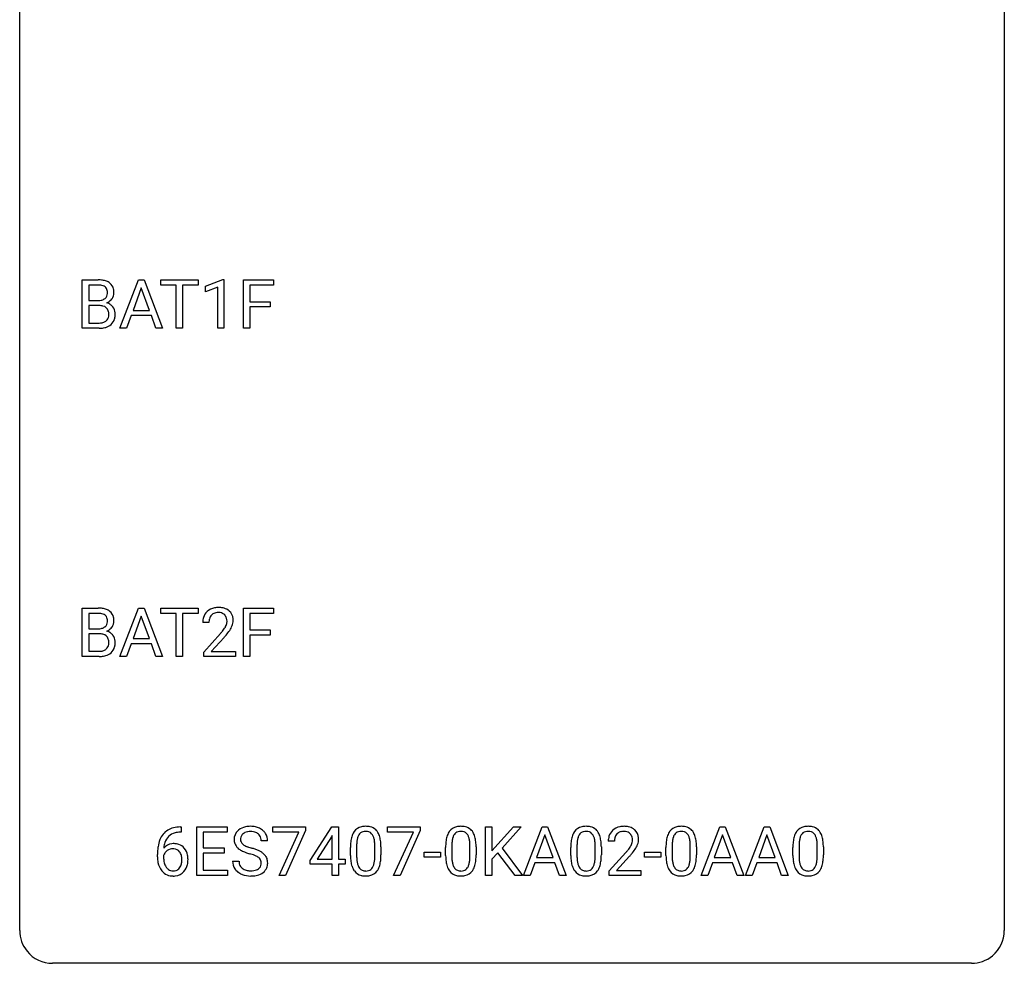
# Model space of a CAD drawing. Extents: x 2.8 to 26.6, y -2.8 to 44.8.
# Drawn here: x 2.8 to 26.6, y -2.8 to 20 of the extents above; entities that cross this region are included whole.
import ezdxf

# ---------------------------------------------------------------- set-up
doc = ezdxf.new("R2010")
doc.units = 0
doc.layers.add('DEFAULT_255_1_234', color=255, linetype='CONTINUOUS')
doc.layers.add('DEFAULT_255_2_778', color=255, linetype='CONTINUOUS')

msp = doc.modelspace()

# ---------------------------------------------------------------- linework, layer by layer
at = {"layer": 'DEFAULT_255_1_234'}
for p, q in [((4.293, 12.578), (4.293, 13.747)), ((4.293, 13.747), (4.675, 13.747)), ((4.447, 13.62), (4.447, 13.249)), ((4.675, 13.62), (4.447, 13.62)), ((5.204, 12.578), (5.65, 13.747)), ((5.65, 13.747), (5.785, 13.747)), ((5.785, 13.747), (6.233, 12.578)), ((6.19, 13.62), (6.19, 13.747)), ((6.19, 13.747), (7.094, 13.747)), ((6.565, 13.62), (6.19, 13.62)), ((6.565, 12.578), (6.565, 13.62)), ((7.094, 13.62), (6.718, 13.62)), ((6.718, 13.62), (6.718, 12.578)), ((7.094, 13.747), (7.094, 13.62)), ((7.269, 13.593), (7.694, 13.753)), ((7.269, 13.458), (7.269, 13.593)), ((7.694, 13.753), (7.718, 13.753)), ((7.718, 13.753), (7.718, 12.578)), ((8.191, 12.578), (8.191, 13.747)), ((8.191, 13.747), (8.916, 13.747)), ((8.916, 13.62), (8.346, 13.62)), ((8.346, 13.62), (8.346, 13.22)), ((8.916, 13.747), (8.916, 13.62)), ((5.718, 13.557), (5.519, 13.01)), ((5.917, 13.01), (5.718, 13.557)), ((7.568, 13.568), (7.269, 13.458)), ((7.568, 12.578), (7.568, 13.568)), ((4.447, 13.249), (4.68, 13.249)), ((4.704, 13.125), (4.447, 13.125)), ((4.447, 13.125), (4.447, 12.704)), ((4.704, 13.125), (4.704, 13.125)), ((8.346, 13.22), (8.836, 13.22)), ((8.836, 13.22), (8.836, 13.094)), ((5.473, 12.883), (5.363, 12.578)), ((5.963, 12.883), (5.473, 12.883)), ((5.519, 13.01), (5.917, 13.01)), ((6.074, 12.578), (5.963, 12.883)), ((8.836, 13.094), (8.346, 13.094)), ((8.346, 13.094), (8.346, 12.578)), ((4.447, 12.704), (4.702, 12.704)), ((4.698, 12.578), (4.293, 12.578)), ((5.363, 12.578), (5.204, 12.578)), ((6.233, 12.578), (6.074, 12.578)), ((6.718, 12.578), (6.565, 12.578)), ((7.718, 12.578), (7.568, 12.578)), ((8.346, 12.578), (8.191, 12.578)), ((4.293, 4.64), (4.293, 5.81)), ((4.293, 5.81), (4.675, 5.81)), ((5.204, 4.64), (5.65, 5.81)), ((5.65, 5.81), (5.785, 5.81)), ((5.785, 5.81), (6.233, 4.64)), ((6.19, 5.683), (6.19, 5.81)), ((6.19, 5.81), (7.094, 5.81)), ((7.094, 5.81), (7.094, 5.683)), ((8.191, 4.64), (8.191, 5.81)), ((8.191, 5.81), (8.916, 5.81)), ((8.916, 5.81), (8.916, 5.683)), ((4.447, 5.683), (4.447, 5.311)), ((4.675, 5.683), (4.447, 5.683)), ((5.718, 5.619), (5.519, 5.073)), ((5.917, 5.073), (5.718, 5.619)), ((6.565, 5.683), (6.19, 5.683)), ((6.565, 4.64), (6.565, 5.683)), ((7.094, 5.683), (6.718, 5.683)), ((6.718, 5.683), (6.718, 4.64)), ((8.916, 5.683), (8.346, 5.683)), ((8.346, 5.683), (8.346, 5.283)), ((4.447, 5.311), (4.68, 5.311)), ((7.355, 5.465), (7.207, 5.465)), ((8.346, 5.283), (8.836, 5.283)), ((8.836, 5.283), (8.836, 5.157)), ((4.704, 5.187), (4.447, 5.187)), ((4.447, 5.187), (4.447, 4.766)), ((4.704, 5.187), (4.704, 5.187)), ((5.519, 5.073), (5.917, 5.073)), ((7.229, 4.747), (7.634, 5.197)), ((7.722, 5.101), (7.408, 4.762)), ((8.836, 5.157), (8.346, 5.157)), ((8.346, 5.157), (8.346, 4.64)), ((4.447, 4.766), (4.702, 4.766)), ((5.473, 4.946), (5.363, 4.64)), ((5.963, 4.946), (5.473, 4.946)), ((6.074, 4.64), (5.963, 4.946)), ((4.698, 4.64), (4.293, 4.64)), ((5.363, 4.64), (5.204, 4.64)), ((6.233, 4.64), (6.074, 4.64)), ((6.718, 4.64), (6.565, 4.64)), ((7.229, 4.64), (7.229, 4.747)), ((7.995, 4.64), (7.229, 4.64)), ((7.408, 4.762), (7.995, 4.762)), ((7.995, 4.762), (7.995, 4.64)), ((8.346, 4.64), (8.191, 4.64)), ((6.657, 0.519), (6.684, 0.519)), ((6.684, 0.519), (6.684, 0.393)), ((7.063, -0.651), (7.063, 0.518)), ((7.063, 0.518), (7.798, 0.518)), ((7.798, 0.518), (7.798, 0.391)), ((8.9, 0.396), (8.9, 0.518)), ((8.9, 0.518), (9.69, 0.518)), ((9.69, 0.518), (9.69, 0.435)), ((9.804, -0.292), (10.328, 0.518)), ((10.328, 0.518), (10.486, 0.518)), ((10.486, 0.518), (10.486, -0.259)), ((11.671, 0.396), (11.671, 0.518)), ((11.671, 0.518), (12.461, 0.518)), ((12.461, 0.518), (12.461, 0.435)), ((14.046, -0.651), (14.046, 0.518)), ((14.046, 0.518), (14.2, 0.518)), ((14.2, 0.518), (14.2, -0.06)), ((14.2, -0.06), (14.72, 0.518)), ((14.906, 0.518), (14.446, 0.002)), ((14.72, 0.518), (14.906, 0.518)), ((14.964, -0.651), (15.41, 0.518)), ((15.41, 0.518), (15.545, 0.518)), ((15.545, 0.518), (15.993, -0.651)), ((19.262, -0.651), (19.708, 0.518)), ((19.708, 0.518), (19.843, 0.518)), ((19.843, 0.518), (20.29, -0.651)), ((20.335, -0.651), (20.781, 0.518)), ((20.781, 0.518), (20.916, 0.518)), ((20.916, 0.518), (21.363, -0.651)), ((6.684, 0.393), (6.657, 0.393)), ((7.798, 0.391), (7.217, 0.391)), ((7.217, 0.391), (7.217, 0.015)), ((9.533, 0.396), (8.9, 0.396)), ((9.05, -0.651), (9.533, 0.396)), ((9.69, 0.435), (9.206, -0.651)), ((10.319, 0.283), (9.973, -0.259)), ((10.337, 0.315), (10.319, 0.283)), ((10.337, -0.259), (10.337, 0.315)), ((12.304, 0.396), (11.671, 0.396)), ((11.821, -0.651), (12.304, 0.396)), ((12.461, 0.435), (11.977, -0.651)), ((15.478, 0.328), (15.279, -0.219)), ((15.677, -0.219), (15.478, 0.328)), ((19.776, 0.328), (19.577, -0.219)), ((19.975, -0.219), (19.776, 0.328)), ((20.849, 0.328), (20.65, -0.219)), ((21.048, -0.219), (20.849, 0.328)), ((7.217, 0.015), (7.724, 0.015)), ((7.724, 0.015), (7.724, -0.111)), ((8.774, 0.18), (8.619, 0.18)), ((10.778, -0.173), (10.778, 0.026)), ((10.926, 0.062), (10.926, -0.176)), ((11.367, -0.193), (11.367, 0.051)), ((11.516, 0.04), (11.516, -0.153)), ((13.079, -0.173), (13.079, 0.026)), ((13.227, 0.062), (13.227, -0.176)), ((13.668, -0.193), (13.668, 0.051)), ((13.817, 0.04), (13.817, -0.153)), ((14.446, 0.002), (14.942, -0.651)), ((16.107, -0.173), (16.107, 0.026)), ((16.255, 0.062), (16.255, -0.176)), ((16.696, -0.193), (16.696, 0.051)), ((16.845, 0.04), (16.845, -0.153)), ((17.161, 0.174), (17.013, 0.174)), ((18.408, -0.173), (18.408, 0.026)), ((18.556, 0.062), (18.556, -0.176)), ((18.997, -0.193), (18.997, 0.051)), ((19.146, 0.04), (19.146, -0.153)), ((21.478, -0.173), (21.478, 0.026)), ((21.626, 0.062), (21.626, -0.176)), ((22.067, -0.193), (22.067, 0.051)), ((22.216, 0.04), (22.216, -0.153)), ((6.11, -0.206), (6.11, -0.149)), ((6.259, -0.169), (6.259, -0.223)), ((7.724, -0.111), (7.217, -0.111)), ((7.217, -0.111), (7.217, -0.525)), ((12.562, -0.215), (12.562, -0.094)), ((12.562, -0.094), (12.954, -0.094)), ((12.954, -0.215), (12.562, -0.215)), ((12.954, -0.094), (12.954, -0.215)), ((14.343, -0.108), (14.2, -0.256)), ((14.757, -0.651), (14.343, -0.108)), ((15.279, -0.219), (15.677, -0.219)), ((17.035, -0.544), (17.44, -0.095)), ((17.528, -0.19), (17.214, -0.53)), ((17.891, -0.215), (17.891, -0.094)), ((17.891, -0.094), (18.283, -0.094)), ((18.283, -0.215), (17.891, -0.215)), ((18.283, -0.094), (18.283, -0.215)), ((19.577, -0.219), (19.975, -0.219)), ((20.65, -0.219), (21.048, -0.219)), ((7.926, -0.312), (8.081, -0.312)), ((9.804, -0.38), (9.804, -0.292)), ((10.337, -0.38), (9.804, -0.38)), ((9.973, -0.259), (10.337, -0.259)), ((10.337, -0.651), (10.337, -0.38)), ((10.486, -0.259), (10.648, -0.259)), ((10.648, -0.38), (10.486, -0.38)), ((10.486, -0.38), (10.486, -0.651)), ((10.648, -0.259), (10.648, -0.38)), ((14.2, -0.256), (14.2, -0.651)), ((15.233, -0.346), (15.123, -0.651)), ((15.723, -0.346), (15.233, -0.346)), ((15.834, -0.651), (15.723, -0.346)), ((19.531, -0.346), (19.421, -0.651)), ((20.021, -0.346), (19.531, -0.346)), ((20.132, -0.651), (20.021, -0.346)), ((20.604, -0.346), (20.494, -0.651)), ((21.094, -0.346), (20.604, -0.346)), ((21.205, -0.651), (21.094, -0.346)), ((7.806, -0.651), (7.063, -0.651)), ((7.217, -0.525), (7.806, -0.525)), ((7.806, -0.525), (7.806, -0.651)), ((9.206, -0.651), (9.05, -0.651)), ((10.486, -0.651), (10.337, -0.651)), ((11.977, -0.651), (11.821, -0.651)), ((14.2, -0.651), (14.046, -0.651)), ((14.942, -0.651), (14.757, -0.651)), ((15.123, -0.651), (14.964, -0.651)), ((15.993, -0.651), (15.834, -0.651)), ((17.035, -0.651), (17.035, -0.544)), ((17.801, -0.651), (17.035, -0.651)), ((17.214, -0.53), (17.801, -0.53)), ((17.801, -0.53), (17.801, -0.651)), ((19.421, -0.651), (19.262, -0.651)), ((20.29, -0.651), (20.132, -0.651)), ((20.494, -0.651), (20.335, -0.651)), ((21.363, -0.651), (21.205, -0.651))]:
    msp.add_line(p, q, dxfattribs=at)
for centre, radius, start, end in [((4.679, 13.011), 0.737, 82.1257, 90.2933), ((4.675, 13.266), 0.354, 89.8708, 90.0431), ((4.678, 13.144), 0.477, 82.6985, 90.1729), ((4.702, 13.325), 0.294, 71.6863, 82.8456), ((4.718, 13.282), 0.462, 69.9044, 82.2857), ((4.739, 13.435), 0.177, 52.8286, 71.985), ((4.767, 13.474), 0.13, 31.8853, 52.1413), ((4.775, 13.437), 0.298, 51.1839, 70.0182), ((4.8, 13.474), 0.253, 12.1017, 50.4215), ((4.737, 13.427), 0.165, 309.5228, 356.951), ((4.738, 13.458), 0.162, 10.9182, 31.323), ((4.642, 13.439), 0.26, 359.5559, 11.2096), ((4.67, 13.436), 0.232, 355.4701, 0.0493), ((4.82, 13.432), 0.238, 323.4908, 0.8817), ((4.662, 13.439), 0.396, 359.5251, 12.8212), ((4.682, 13.577), 0.329, 269.6065, 281.4534), ((4.709, 12.764), 0.361, 76.5636, 90.6981), ((4.705, 13.472), 0.221, 281.2041, 302.5148), ((4.76, 12.949), 0.169, 17.6685, 78.9941), ((4.718, 13.447), 0.193, 303.0217, 309.837), ((4.742, 13.524), 0.36, 293.1999, 299.1396), ((4.809, 12.916), 0.287, 54.0012, 74.9168), ((4.778, 13.464), 0.29, 298.6825, 323.2757), ((4.821, 12.936), 0.264, 36.3581, 53.5292), ((4.749, 12.896), 0.183, 311.9916, 351.7143), ((4.656, 12.918), 0.277, 359.0456, 17.2296), ((4.667, 12.913), 0.267, 350.734, 0.2222), ((4.808, 12.927), 0.28, 4.819, 36.309), ((4.698, 12.912), 0.391, 344.7479, 0.5373), ((4.73, 12.916), 0.358, 359.937, 5.5204), ((4.704, 13.04), 0.336, 269.6056, 281.374), ((4.727, 12.931), 0.225, 281.1056, 302.5132), ((4.742, 12.905), 0.194, 303.0369, 311.8811), ((4.768, 12.921), 0.335, 286.0418, 310.8441), ((4.797, 12.885), 0.288, 311.1786, 344.6887), ((4.699, 13.274), 0.696, 269.9237, 274.4456), ((4.717, 13.086), 0.507, 274.1042, 286.4072), ((4.679, 5.073), 0.737, 82.1257, 90.2933), ((4.718, 5.345), 0.462, 69.9044, 82.2857), ((4.775, 5.499), 0.298, 51.1839, 70.0182), ((4.8, 5.536), 0.253, 12.1017, 50.4215), ((7.533, 5.491), 0.324, 133.4541, 162.947), ((7.551, 5.472), 0.35, 100.7869, 133.4384), ((7.586, 5.317), 0.508, 89.6605, 101.3704), ((7.593, 5.324), 0.502, 78.2171, 90.413), ((7.628, 5.486), 0.336, 55.9268, 78.4889), ((7.648, 5.52), 0.297, 47.9292, 55.4054), ((7.658, 5.53), 0.283, 4.3348, 48.0561), ((4.675, 5.329), 0.354, 89.8708, 90.0431), ((4.678, 5.206), 0.477, 82.6985, 90.1729), ((4.702, 5.387), 0.294, 71.6863, 82.8456), ((4.739, 5.498), 0.177, 52.8286, 71.985), ((4.737, 5.489), 0.165, 309.5228, 356.951), ((4.767, 5.537), 0.13, 31.8853, 52.1413), ((4.738, 5.521), 0.162, 10.9182, 31.323), ((4.642, 5.501), 0.26, 359.5559, 11.2096), ((4.67, 5.499), 0.232, 355.4701, 0.0493), ((4.82, 5.495), 0.238, 323.4908, 0.8817), ((4.662, 5.501), 0.396, 359.5251, 12.8212), ((7.614, 5.469), 0.407, 163.2879, 180.5582), ((7.667, 5.47), 0.312, 165.9093, 178.8684), ((7.567, 5.497), 0.208, 136.1757, 166.3675), ((7.554, 5.507), 0.192, 129.7279, 135.7542), ((7.562, 5.494), 0.207, 102.1739, 129.2062), ((7.587, 5.391), 0.313, 89.5461, 102.5419), ((7.59, 5.445), 0.259, 82.1602, 90.1506), ((7.603, 5.519), 0.184, 43.4415, 83.1661), ((7.595, 5.511), 0.195, 16.1715, 43.5284), ((7.545, 5.497), 0.248, 359.4866, 15.934), ((7.524, 5.495), 0.269, 353.2249, 0.0169), ((7.591, 5.519), 0.35, 337.8914, 358.9968), ((7.548, 5.513), 0.393, 359.9252, 5.5968), ((4.682, 5.64), 0.329, 269.6065, 281.4534), ((4.705, 5.534), 0.221, 281.2041, 302.5148), ((4.718, 5.51), 0.193, 303.0217, 309.837), ((4.742, 5.587), 0.36, 293.1999, 299.1396), ((4.809, 4.978), 0.287, 54.0012, 74.9168), ((4.778, 5.527), 0.29, 298.6825, 323.2757), ((7.754, 5.465), 0.398, 178.4382, 180.0084), ((6.285, 6.39), 1.801, 318.5132, 320.7828), ((6.814, 5.96), 1.119, 320.7373, 323.9737), ((7.206, 5.676), 0.635, 323.8962, 328.6421), ((7.41, 5.549), 0.395, 328.8299, 331.7899), ((7.51, 5.498), 0.282, 331.4255, 352.9365), ((6.921, 5.879), 1.115, 319.6473, 327.0958), ((7.32, 5.623), 0.641, 326.9135, 338.3505), ((4.709, 4.826), 0.361, 76.5636, 90.6981), ((4.76, 5.012), 0.169, 17.6685, 78.9941), ((4.656, 4.981), 0.277, 359.0456, 17.2296), ((4.821, 4.998), 0.264, 36.3581, 53.5292), ((4.808, 4.989), 0.28, 4.819, 36.309), ((4.73, 4.978), 0.358, 359.937, 5.5204), ((6.538, 6.195), 1.611, 317.2587, 319.9046), ((4.704, 5.103), 0.336, 269.6056, 281.374), ((4.727, 4.993), 0.225, 281.1056, 302.5132), ((4.742, 4.967), 0.194, 303.0369, 311.8811), ((4.749, 4.959), 0.183, 311.9916, 351.7143), ((4.667, 4.975), 0.267, 350.734, 0.2222), ((4.797, 4.947), 0.288, 311.1786, 344.6887), ((4.698, 4.974), 0.391, 344.7479, 0.5373), ((4.699, 5.337), 0.696, 269.9237, 274.4456), ((4.717, 5.148), 0.507, 274.1042, 286.4072), ((4.768, 4.984), 0.335, 286.0418, 310.8441), ((6.597, 0.059), 0.451, 102.8716, 140.8565), ((6.662, -0.185), 0.703, 90.3778, 103.5869), ((8.317, 0.142), 0.388, 101.9878, 128.8743), ((8.357, -0.03), 0.564, 89.5907, 102.3169), ((8.364, 0.002), 0.532, 77.2361, 90.3248), ((8.385, 0.099), 0.433, 63.8378, 77.0809), ((8.412, 0.15), 0.375, 45.9864, 64.1608), ((11.1, 0.243), 0.286, 101.6441, 144.5142), ((11.143, 0.074), 0.46, 89.5284, 102.582), ((11.15, 0.07), 0.464, 77.0438, 90.5081), ((11.191, 0.234), 0.295, 48.2779, 77.4995), ((13.401, 0.243), 0.286, 101.6441, 144.5142), ((13.444, 0.074), 0.46, 89.5284, 102.582), ((13.452, 0.07), 0.464, 77.0438, 90.5081), ((13.492, 0.234), 0.295, 48.2779, 77.4995), ((16.429, 0.243), 0.286, 101.6441, 144.5142), ((16.472, 0.074), 0.46, 89.5284, 102.582), ((16.479, 0.07), 0.464, 77.0438, 90.5081), ((16.52, 0.234), 0.295, 48.2779, 77.4995), ((17.357, 0.181), 0.35, 100.7869, 133.4384), ((17.392, 0.026), 0.508, 89.6605, 101.3704), ((17.399, 0.032), 0.502, 78.2171, 90.413), ((17.434, 0.194), 0.336, 55.9268, 78.4889), ((18.73, 0.243), 0.286, 101.6441, 144.5142), ((18.773, 0.074), 0.46, 89.5284, 102.582), ((18.781, 0.07), 0.464, 77.0438, 90.5081), ((18.821, 0.234), 0.295, 48.2779, 77.4995), ((21.8, 0.243), 0.286, 101.6441, 144.5142), ((21.842, 0.074), 0.46, 89.5284, 102.582), ((21.85, 0.07), 0.464, 77.0438, 90.5081), ((21.891, 0.234), 0.295, 48.2779, 77.4995), ((6.661, 0.014), 0.53, 141.4298, 157.8541), ((6.639, 0.027), 0.369, 134.5303, 161.6211), ((6.623, 0.038), 0.35, 104.2855, 133.8629), ((6.662, -0.107), 0.5, 90.6001, 104.5147), ((8.243, 0.22), 0.28, 132.4834, 181.0242), ((8.302, 0.164), 0.361, 129.2532, 133.4243), ((8.283, 0.228), 0.163, 127.7287, 176.7105), ((8.307, 0.198), 0.201, 114.0401, 127.9851), ((8.334, 0.134), 0.271, 99.0695, 113.7659), ((8.359, -0.011), 0.418, 89.6698, 99.231), ((8.361, -0.05), 0.457, 86.264, 90.0526), ((8.372, 0.071), 0.336, 73.7888, 86.6653), ((8.405, 0.181), 0.221, 48.5928, 74.1242), ((8.421, 0.201), 0.195, 14.9781, 48.2004), ((8.351, 0.182), 0.268, 359.4693, 14.9832), ((8.439, 0.18), 0.335, 32.2747, 45.6547), ((8.445, 0.182), 0.329, 359.6507, 32.613), ((11.521, 0.082), 0.74, 164.3059, 173.9002), ((11.229, 0.166), 0.437, 148.7922, 164.5684), ((11.134, 0.219), 0.328, 144.5884, 148.1176), ((11.441, 0.114), 0.511, 163.3763, 172.1411), ((11.232, 0.177), 0.292, 149.4209, 163.6286), ((11.125, 0.241), 0.168, 105.7981, 149.7388), ((11.144, 0.175), 0.237, 89.3807, 105.6763), ((11.147, 0.149), 0.263, 81.106, 90.2185), ((11.165, 0.237), 0.173, 30.7408, 82.4657), ((11.113, 0.203), 0.236, 24.2871, 31.3936), ((10.995, 0.153), 0.363, 12.0806, 23.8174), ((11.198, 0.247), 0.281, 36.3142, 47.6306), ((11.111, 0.188), 0.386, 18.2932, 35.6769), ((10.857, 0.101), 0.654, 8.0247, 18.5605), ((13.822, 0.082), 0.74, 164.3059, 173.9002), ((13.531, 0.166), 0.437, 148.7922, 164.5684), ((13.435, 0.219), 0.328, 144.5884, 148.1176), ((13.742, 0.114), 0.511, 163.3763, 172.1411), ((13.533, 0.177), 0.292, 149.4209, 163.6286), ((13.427, 0.241), 0.168, 105.7981, 149.7388), ((13.445, 0.175), 0.237, 89.3807, 105.6763), ((13.448, 0.149), 0.263, 81.106, 90.2185), ((13.466, 0.237), 0.173, 30.7408, 82.4657), ((13.414, 0.203), 0.236, 24.2871, 31.3936), ((13.297, 0.153), 0.363, 12.0806, 23.8174), ((13.499, 0.247), 0.281, 36.3142, 47.6306), ((13.412, 0.188), 0.386, 18.2932, 35.6769), ((13.158, 0.101), 0.654, 8.0247, 18.5605), ((16.85, 0.082), 0.74, 164.3059, 173.9002), ((16.559, 0.166), 0.437, 148.7922, 164.5684), ((16.463, 0.219), 0.328, 144.5884, 148.1176), ((16.77, 0.114), 0.511, 163.3763, 172.1411), ((16.561, 0.177), 0.292, 149.4209, 163.6286), ((16.454, 0.241), 0.168, 105.7981, 149.7388), ((16.473, 0.175), 0.237, 89.3807, 105.6763), ((16.476, 0.149), 0.263, 81.106, 90.2185), ((16.494, 0.237), 0.173, 30.7408, 82.4657), ((16.442, 0.203), 0.236, 24.2871, 31.3936), ((16.325, 0.153), 0.363, 12.0806, 23.8174), ((16.527, 0.247), 0.281, 36.3142, 47.6306), ((16.44, 0.188), 0.386, 18.2932, 35.6769), ((16.186, 0.101), 0.654, 8.0247, 18.5605), ((17.42, 0.178), 0.407, 163.2879, 180.5582), ((17.339, 0.2), 0.324, 133.4541, 162.947), ((17.473, 0.178), 0.312, 165.9093, 178.8684), ((17.373, 0.205), 0.208, 136.1757, 166.3675), ((17.36, 0.215), 0.192, 129.7279, 135.7542), ((17.368, 0.203), 0.207, 102.1739, 129.2062), ((17.393, 0.099), 0.313, 89.5461, 102.5419), ((17.396, 0.153), 0.259, 82.1602, 90.1506), ((17.409, 0.227), 0.184, 43.4415, 83.1661), ((17.401, 0.219), 0.195, 16.1715, 43.5284), ((17.351, 0.205), 0.248, 359.4866, 15.934), ((17.454, 0.228), 0.297, 47.9292, 55.4054), ((17.464, 0.238), 0.283, 4.3348, 48.0561), ((17.354, 0.221), 0.393, 359.9252, 5.5968), ((19.151, 0.082), 0.74, 164.3059, 173.9002), ((18.86, 0.166), 0.437, 148.7922, 164.5684), ((18.764, 0.219), 0.328, 144.5884, 148.1176), ((19.071, 0.114), 0.511, 163.3763, 172.1411), ((18.862, 0.177), 0.292, 149.4209, 163.6286), ((18.756, 0.241), 0.168, 105.7981, 149.7388), ((18.774, 0.175), 0.237, 89.3807, 105.6763), ((18.777, 0.149), 0.263, 81.106, 90.2185), ((18.795, 0.237), 0.173, 30.7408, 82.4657), ((18.743, 0.203), 0.236, 24.2871, 31.3936), ((18.626, 0.153), 0.363, 12.0806, 23.8174), ((18.828, 0.247), 0.281, 36.3142, 47.6306), ((18.741, 0.188), 0.386, 18.2932, 35.6769), ((18.487, 0.101), 0.654, 8.0247, 18.5605), ((22.221, 0.082), 0.74, 164.3059, 173.9002), ((21.929, 0.166), 0.437, 148.7922, 164.5684), ((21.834, 0.219), 0.328, 144.5884, 148.1176), ((22.141, 0.114), 0.511, 163.3763, 172.1411), ((21.932, 0.177), 0.292, 149.4209, 163.6286), ((21.825, 0.241), 0.168, 105.7981, 149.7388), ((21.844, 0.175), 0.237, 89.3807, 105.6763), ((21.847, 0.149), 0.263, 81.106, 90.2185), ((21.865, 0.237), 0.173, 30.7408, 82.4657), ((21.813, 0.203), 0.236, 24.2871, 31.3936), ((21.695, 0.153), 0.363, 12.0806, 23.8174), ((21.898, 0.247), 0.281, 36.3142, 47.6306), ((21.811, 0.188), 0.386, 18.2932, 35.6769), ((21.557, 0.101), 0.654, 8.0247, 18.5605), ((7.322, -0.143), 1.213, 171.4525, 180.3159), ((6.883, -0.074), 0.768, 157.9803, 171.6247), ((6.49, -0.189), 0.303, 95.8331, 138.9955), ((6.945, -0.051), 0.687, 173.7811, 174.9255), ((6.805, -0.032), 0.545, 161.285, 174.2077), ((6.513, -0.317), 0.433, 89.8754, 97.0544), ((6.517, -0.234), 0.349, 71.6408, 90.624), ((6.532, -0.178), 0.292, 39.6368, 71.019), ((6.469, -0.233), 0.376, 10.6587, 39.9044), ((8.244, 0.213), 0.28, 179.5062, 199.8695), ((8.237, 0.214), 0.274, 200.6782, 228.1764), ((8.285, 0.262), 0.342, 227.4065, 229.9881), ((8.351, 0.218), 0.232, 175.1779, 180.0582), ((8.266, 0.217), 0.147, 179.6142, 228.1246), ((8.311, 0.258), 0.207, 226.578, 230.88), ((8.358, 0.32), 0.285, 231.4635, 241.9261), ((8.477, 0.54), 0.536, 241.7179, 248.326), ((8.616, 0.884), 0.906, 248.2008, 252.4528), ((8.736, 1.256), 1.297, 252.3391, 254.3469), ((7.982, -1.442), 1.504, 71.0197, 74.4087), ((11.972, 0.031), 1.195, 173.7676, 180.2316), ((12.074, 0.052), 1.148, 177.8632, 179.5044), ((11.771, 0.066), 0.844, 172.0259, 178.0703), ((10.72, 0.092), 0.646, 4.8362, 12.2905), ((10.299, 0.054), 1.068, 359.809, 4.9408), ((10.44, 0.04), 1.075, 1.1274, 8.1718), ((10.117, 0.027), 1.399, 0.5424, 1.3863), ((14.274, 0.031), 1.195, 173.7676, 180.2316), ((14.375, 0.052), 1.148, 177.8632, 179.5044), ((14.072, 0.066), 0.844, 172.0259, 178.0703), ((13.021, 0.092), 0.646, 4.8362, 12.2905), ((12.6, 0.054), 1.068, 359.809, 4.9408), ((12.741, 0.04), 1.075, 1.1274, 8.1718), ((12.418, 0.027), 1.399, 0.5424, 1.3863), ((17.302, 0.031), 1.195, 173.7676, 180.2316), ((17.403, 0.052), 1.148, 177.8632, 179.5044), ((17.1, 0.066), 0.844, 172.0259, 178.0703), ((16.049, 0.092), 0.646, 4.8362, 12.2905), ((15.628, 0.054), 1.068, 359.809, 4.9408), ((15.769, 0.04), 1.075, 1.1274, 8.1718), ((15.446, 0.027), 1.399, 0.5424, 1.3863), ((17.56, 0.174), 0.398, 178.4382, 180.0084), ((16.62, 0.668), 1.119, 320.7373, 323.9737), ((17.012, 0.384), 0.635, 323.8962, 328.6421), ((17.216, 0.258), 0.395, 328.8299, 331.7899), ((17.316, 0.206), 0.282, 331.4255, 352.9365), ((17.33, 0.203), 0.269, 353.2249, 0.0169), ((17.126, 0.332), 0.641, 326.9135, 338.3505), ((17.397, 0.227), 0.35, 337.8914, 358.9968), ((19.603, 0.031), 1.195, 173.7676, 180.2316), ((19.704, 0.052), 1.148, 177.8632, 179.5044), ((19.401, 0.066), 0.844, 172.0259, 178.0703), ((18.35, 0.092), 0.646, 4.8362, 12.2905), ((17.929, 0.054), 1.068, 359.809, 4.9408), ((18.071, 0.04), 1.075, 1.1274, 8.1718), ((17.747, 0.027), 1.399, 0.5424, 1.3863), ((22.672, 0.031), 1.195, 173.7676, 180.2316), ((22.774, 0.052), 1.148, 177.8632, 179.5044), ((22.471, 0.066), 0.844, 172.0259, 178.0703), ((21.42, 0.092), 0.646, 4.8362, 12.2905), ((20.999, 0.054), 1.068, 359.809, 4.9408), ((21.14, 0.04), 1.075, 1.1274, 8.1718), ((20.817, 0.027), 1.399, 0.5424, 1.3863), ((6.764, -0.211), 0.655, 179.6345, 191.7836), ((6.475, -0.246), 0.23, 145.2975, 160.266), ((6.782, -0.226), 0.523, 179.6514, 190.2856), ((6.493, -0.26), 0.252, 124.9745, 144.8959), ((6.488, -0.245), 0.237, 89.8751, 126.2072), ((6.489, -0.243), 0.235, 85.0141, 90.0513), ((6.496, -0.193), 0.184, 36.8251, 85.7416), ((6.454, -0.231), 0.241, 32.3035, 38.0827), ((6.423, -0.248), 0.276, 11.0482, 31.8146), ((6.295, -0.274), 0.407, 359.6214, 11.2839), ((6.314, -0.267), 0.535, 359.6826, 11.1326), ((8.364, 0.362), 0.469, 230.4982, 241.8087), ((8.517, 0.642), 0.788, 241.6337, 249.0065), ((8.685, 1.075), 1.252, 248.9199, 254.144), ((7.898, -1.672), 1.604, 71.7183, 73.9259), ((8.078, -1.133), 1.037, 68.0063, 71.8053), ((8.25, -0.71), 0.58, 62.2515, 68.1221), ((8.152, -0.953), 0.986, 66.1847, 71.0864), ((8.388, -0.45), 0.285, 52.7386, 62.4979), ((8.307, -0.602), 0.603, 59.3536, 66.2692), ((8.47, -0.341), 0.149, 16.4723, 52.6262), ((8.396, -0.452), 0.428, 49.1021, 59.3294), ((8.478, -0.359), 0.304, 32.792, 49.2506), ((8.51, -0.336), 0.264, 31.1181, 32.4005), ((8.501, -0.339), 0.274, 8.1117, 30.7959), ((12.13, -0.155), 1.353, 180.7449, 181.151), ((11.85, -0.165), 1.072, 180.8976, 188.0056), ((11.967, -0.179), 1.04, 179.7996, 185.246), ((10.505, -0.194), 0.862, 351.8069, 357.7959), ((10.181, -0.178), 1.186, 357.5872, 359.2678), ((10.291, -0.157), 1.225, 353.8442, 0.2288), ((14.431, -0.155), 1.353, 180.7449, 181.151), ((14.151, -0.165), 1.072, 180.8976, 188.0056), ((14.268, -0.179), 1.04, 179.7996, 185.246), ((12.806, -0.194), 0.862, 351.8069, 357.7959), ((12.482, -0.178), 1.186, 357.5872, 359.2678), ((12.592, -0.157), 1.225, 353.8442, 0.2288), ((17.459, -0.155), 1.353, 180.7449, 181.151), ((17.179, -0.165), 1.072, 180.8976, 188.0056), ((17.296, -0.179), 1.04, 179.7996, 185.246), ((15.834, -0.194), 0.862, 351.8069, 357.7959), ((15.51, -0.178), 1.186, 357.5872, 359.2678), ((15.62, -0.157), 1.225, 353.8442, 0.2288), ((16.091, 1.098), 1.801, 318.5132, 320.7828), ((16.344, 0.903), 1.611, 317.2587, 319.9046), ((16.727, 0.587), 1.115, 319.6473, 327.0958), ((19.76, -0.155), 1.353, 180.7449, 181.151), ((19.48, -0.165), 1.072, 180.8976, 188.0056), ((19.597, -0.179), 1.04, 179.7996, 185.246), ((18.135, -0.194), 0.862, 351.8069, 357.7959), ((17.811, -0.178), 1.186, 357.5872, 359.2678), ((17.921, -0.157), 1.225, 353.8442, 0.2288), ((22.83, -0.155), 1.353, 180.7449, 181.151), ((22.55, -0.165), 1.072, 180.8976, 188.0056), ((22.667, -0.179), 1.04, 179.7996, 185.246), ((21.204, -0.194), 0.862, 351.8069, 357.7959), ((20.881, -0.178), 1.186, 357.5872, 359.2678), ((20.991, -0.157), 1.225, 353.8442, 0.2288), ((6.57, -0.254), 0.456, 191.4116, 218.6078), ((6.613, -0.258), 0.351, 190.0945, 207.5098), ((6.556, -0.285), 0.288, 207.9583, 216.3251), ((6.523, -0.313), 0.245, 215.7661, 232.5457), ((6.498, -0.36), 0.183, 289.1833, 322.9684), ((6.437, -0.312), 0.261, 322.6008, 346.5182), ((6.321, -0.283), 0.38, 346.2582, 358.7742), ((6.219, -0.277), 0.482, 358.3755, 0.0098), ((6.477, -0.314), 0.367, 318.141, 347.6119), ((6.31, -0.274), 0.539, 347.2487, 0.4369), ((8.235, -0.316), 0.309, 179.2419, 215.2648), ((8.312, -0.315), 0.23, 179.3355, 199.1046), ((8.279, -0.324), 0.196, 199.8829, 232.7063), ((8.462, -0.364), 0.159, 306.3944, 355.3031), ((8.425, -0.354), 0.196, 359.4179, 16.1972), ((8.411, -0.356), 0.21, 354.366, 0.0699), ((8.501, -0.36), 0.276, 307.5917, 336.4316), ((8.483, -0.358), 0.293, 337.4731, 0.7537), ((8.42, -0.353), 0.356, 359.8389, 8.4707), ((11.454, -0.223), 0.673, 187.8816, 198.2347), ((11.206, -0.306), 0.41, 197.9694, 215.2624), ((11.562, -0.218), 0.634, 185.1412, 193.008), ((11.298, -0.28), 0.363, 192.7898, 205.2508), ((11.193, -0.327), 0.248, 205.8005, 211.2538), ((11.141, -0.362), 0.185, 210.379, 238.4008), ((11.164, -0.373), 0.171, 287.7958, 329.0809), ((11.069, -0.313), 0.284, 328.6635, 343.3325), ((10.851, -0.245), 0.512, 343.0499, 351.9393), ((11.054, -0.294), 0.447, 329.2804, 344.7473), ((10.755, -0.209), 0.758, 344.4935, 353.9765), ((13.755, -0.223), 0.673, 187.8816, 198.2347), ((13.507, -0.306), 0.41, 197.9694, 215.2624), ((13.864, -0.218), 0.634, 185.1412, 193.008), ((13.599, -0.28), 0.363, 192.7898, 205.2508), ((13.495, -0.327), 0.248, 205.8005, 211.2538), ((13.442, -0.362), 0.185, 210.379, 238.4008), ((13.465, -0.373), 0.171, 287.7958, 329.0809), ((13.37, -0.313), 0.284, 328.6635, 343.3325), ((13.152, -0.245), 0.512, 343.0499, 351.9393), ((13.355, -0.294), 0.447, 329.2804, 344.7473), ((13.056, -0.209), 0.758, 344.4935, 353.9765), ((16.783, -0.223), 0.673, 187.8816, 198.2347), ((16.535, -0.306), 0.41, 197.9694, 215.2624), ((16.891, -0.218), 0.634, 185.1412, 193.008), ((16.627, -0.28), 0.363, 192.7898, 205.2508), ((16.523, -0.327), 0.248, 205.8005, 211.2538), ((16.47, -0.362), 0.185, 210.379, 238.4008), ((16.493, -0.373), 0.171, 287.7958, 329.0809), ((16.398, -0.313), 0.284, 328.6635, 343.3325), ((16.18, -0.245), 0.512, 343.0499, 351.9393), ((16.383, -0.294), 0.447, 329.2804, 344.7473), ((16.084, -0.209), 0.758, 344.4935, 353.9765), ((19.085, -0.223), 0.673, 187.8816, 198.2347), ((18.836, -0.306), 0.41, 197.9694, 215.2624), ((19.193, -0.218), 0.634, 185.1412, 193.008), ((18.928, -0.28), 0.363, 192.7898, 205.2508), ((18.824, -0.327), 0.248, 205.8005, 211.2538), ((18.771, -0.362), 0.185, 210.379, 238.4008), ((18.794, -0.373), 0.171, 287.7958, 329.0809), ((18.699, -0.313), 0.284, 328.6635, 343.3325), ((18.481, -0.245), 0.512, 343.0499, 351.9393), ((18.684, -0.294), 0.447, 329.2804, 344.7473), ((18.385, -0.209), 0.758, 344.4935, 353.9765), ((22.154, -0.223), 0.673, 187.8816, 198.2347), ((21.906, -0.306), 0.41, 197.9694, 215.2624), ((22.262, -0.218), 0.634, 185.1412, 193.008), ((21.998, -0.28), 0.363, 192.7898, 205.2508), ((21.893, -0.327), 0.248, 205.8005, 211.2538), ((21.841, -0.362), 0.185, 210.379, 238.4008), ((21.864, -0.373), 0.171, 287.7958, 329.0809), ((21.768, -0.313), 0.284, 328.6635, 343.3325), ((21.551, -0.245), 0.512, 343.0499, 351.9393), ((21.754, -0.294), 0.447, 329.2804, 344.7473), ((21.455, -0.209), 0.758, 344.4935, 353.9765), ((6.482, -0.328), 0.341, 218.1665, 245.8781), ((6.482, -0.313), 0.354, 246.914, 270.7437), ((6.484, -0.362), 0.183, 232.8005, 270.6606), ((6.489, -0.325), 0.219, 269.3554, 288.4744), ((6.487, -0.211), 0.457, 269.8874, 276.7918), ((6.509, -0.341), 0.325, 275.6342, 317.8248), ((8.262, -0.297), 0.342, 215.3403, 233.0843), ((8.318, -0.222), 0.436, 233.167, 246.4951), ((8.36, -0.134), 0.533, 246.1383, 248.0543), ((8.326, -0.264), 0.272, 232.3738, 255.5137), ((8.365, -0.115), 0.553, 248.2708, 270.4056), ((8.36, -0.14), 0.401, 255.2446, 267.5321), ((8.369, -0.017), 0.525, 267.1558, 270.0287), ((8.371, -0.061), 0.48, 269.7, 278.166), ((8.369, 0.089), 0.756, 269.9708, 272.8178), ((8.382, -0.091), 0.576, 272.4383, 284.6465), ((8.397, -0.234), 0.305, 278.0231, 290.6255), ((8.432, -0.327), 0.206, 290.662, 307.0371), ((8.432, -0.273), 0.387, 284.3734, 307.1424), ((8.455, -0.309), 0.345, 307.6552, 308.453), ((11.104, -0.375), 0.287, 215.8618, 257.2789), ((11.144, -0.22), 0.447, 256.6229, 270.5104), ((11.139, -0.357), 0.188, 239.6521, 265.9794), ((11.148, -0.29), 0.256, 265.1315, 270.0603), ((11.151, -0.323), 0.224, 269.3315, 287.2178), ((11.151, -0.208), 0.459, 269.5977, 281.6734), ((11.191, -0.375), 0.288, 280.5801, 324.9173), ((11.154, -0.349), 0.334, 324.9352, 328.616), ((13.405, -0.375), 0.287, 215.8618, 257.2789), ((13.445, -0.22), 0.447, 256.6229, 270.5104), ((13.44, -0.357), 0.188, 239.6521, 265.9794), ((13.449, -0.29), 0.256, 265.1315, 270.0603), ((13.452, -0.323), 0.224, 269.3315, 287.2178), ((13.452, -0.208), 0.459, 269.5977, 281.6734), ((13.492, -0.375), 0.288, 280.5801, 324.9173), ((13.455, -0.349), 0.334, 324.9352, 328.616), ((16.433, -0.375), 0.287, 215.8618, 257.2789), ((16.473, -0.22), 0.447, 256.6229, 270.5104), ((16.468, -0.357), 0.188, 239.6521, 265.9794), ((16.477, -0.29), 0.256, 265.1315, 270.0603), ((16.48, -0.323), 0.224, 269.3315, 287.2178), ((16.48, -0.208), 0.459, 269.5977, 281.6734), ((16.52, -0.375), 0.288, 280.5801, 324.9173), ((16.483, -0.349), 0.334, 324.9352, 328.616), ((18.734, -0.375), 0.287, 215.8618, 257.2789), ((18.774, -0.22), 0.447, 256.6229, 270.5104), ((18.769, -0.357), 0.188, 239.6521, 265.9794), ((18.778, -0.29), 0.256, 265.1315, 270.0603), ((18.781, -0.323), 0.224, 269.3315, 287.2178), ((18.781, -0.208), 0.459, 269.5977, 281.6734), ((18.821, -0.375), 0.288, 280.5801, 324.9173), ((18.784, -0.349), 0.334, 324.9352, 328.616), ((21.804, -0.375), 0.287, 215.8618, 257.2789), ((21.844, -0.22), 0.447, 256.6229, 270.5104), ((21.839, -0.357), 0.188, 239.6521, 265.9794), ((21.848, -0.29), 0.256, 265.1315, 270.0603), ((21.85, -0.323), 0.224, 269.3315, 287.2178), ((21.851, -0.208), 0.459, 269.5977, 281.6734), ((21.891, -0.375), 0.288, 280.5801, 324.9173), ((21.853, -0.349), 0.334, 324.9352, 328.616)]:
    msp.add_arc(centre, radius, start, end, dxfattribs=at)
at = {"layer": 'DEFAULT_255_2_778'}
for p, q in [((2.778, -1.984), (2.778, 44.053)), ((26.591, 44.053), (26.591, -1.984)), ((25.797, -2.778), (3.572, -2.778))]:
    msp.add_line(p, q, dxfattribs=at)
for centre, start, end in [((3.57, -1.986), 179.8524, 219.1642), ((25.799, -1.986), 309.4762, 0.1483), ((3.57, -1.987), 219.1282, 270.1454), ((25.799, -1.987), 269.8517, 309.5112)]:
    msp.add_arc(centre, 0.791, start, end, dxfattribs=at)

doc.saveas('drawing.dxf')
